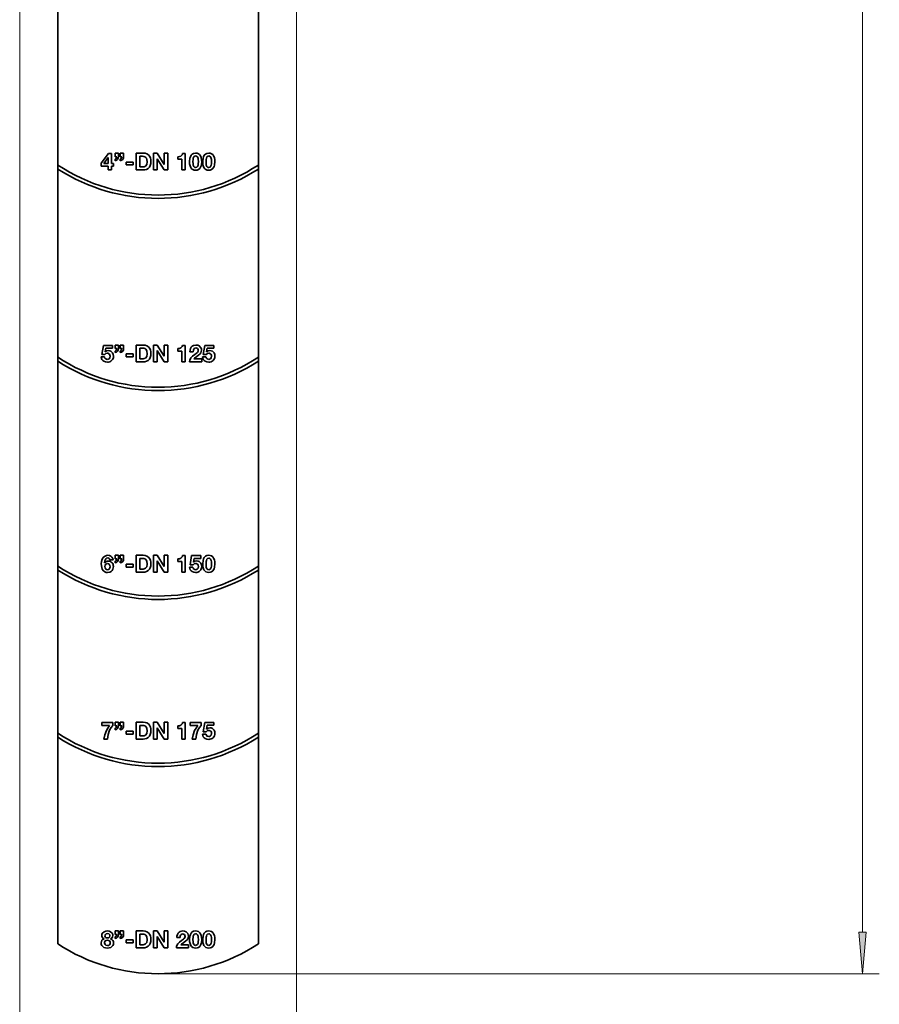
# Model space of a CAD drawing. Extents: x 0 to 420, y 0 to 297.
# Drawn here: x 202 to 253, y 65 to 124 of the extents above; entities that cross this region are included whole.
import ezdxf

# ---------------------------------------------------------------- set-up
doc = ezdxf.new("R2010")
doc.units = 0

msp = doc.modelspace()

# ---------------------------------------------------------------- linework, layer by layer
at = {"color": 7, "lineweight": 13}
for p, q in [((252.14, 69.46), (252.14, 227.524)), ((201.725, 163.817), (201.725, 50.565)), ((218.275, 163.817), (218.275, 50.565)), ((209.77, 66.97), (253.14, 66.97))]:
    msp.add_line(p, q, dxfattribs=at)
at = {"color": 7, "lineweight": 35}
for p, q in [((204, 127.129), (204, 115.367)), ((216, 115.367), (216, 127.129)), ((206.598, 115.483), (207.027, 116.058)), ((207.011, 115.807), (206.756, 115.464)), ((207.015, 115.807), (207.011, 115.807)), ((207.015, 115.464), (207.015, 115.807)), ((207.027, 116.058), (207.206, 116.058)), ((207.206, 116.058), (207.206, 115.464)), ((207.436, 115.861), (207.436, 116.078)), ((207.436, 116.078), (207.636, 116.078)), ((207.529, 115.861), (207.436, 115.861)), ((207.436, 115.625), (207.436, 115.718)), ((207.636, 116.078), (207.636, 115.862)), ((207.736, 115.861), (207.736, 116.078)), ((207.736, 116.078), (207.937, 116.078)), ((207.829, 115.861), (207.736, 115.861)), ((207.736, 115.625), (207.736, 115.718)), ((207.937, 116.078), (207.937, 115.862)), ((208.088, 115.37), (208.088, 115.542)), ((208.088, 115.542), (208.512, 115.542)), ((208.512, 115.542), (208.512, 115.37)), ((208.685, 115.071), (208.685, 116.078)), ((208.685, 116.078), (209.119, 116.078)), ((209.064, 115.892), (208.906, 115.892)), ((208.906, 115.892), (208.906, 115.257)), ((209.73, 115.071), (209.73, 116.078)), ((209.73, 116.078), (209.95, 116.078)), ((209.941, 115.745), (209.938, 115.745)), ((209.938, 115.745), (209.938, 115.071)), ((210.36, 115.071), (209.941, 115.745)), ((209.95, 116.078), (210.371, 115.402)), ((210.374, 115.402), (210.374, 116.078)), ((210.374, 116.078), (210.581, 116.078)), ((210.581, 116.078), (210.581, 115.071)), ((211.175, 115.711), (211.175, 115.862)), ((211.424, 115.711), (211.175, 115.711)), ((211.424, 115.071), (211.424, 115.711)), ((211.464, 116.058), (211.624, 116.058)), ((211.624, 116.058), (211.624, 115.071)), ((204, 115.367), (204, 115.129)), ((204, 115.129), (204, 103.867)), ((206.598, 115.299), (206.598, 115.483)), ((207.015, 115.299), (206.598, 115.299)), ((206.756, 115.464), (207.015, 115.464)), ((207.015, 115.071), (207.015, 115.299)), ((207.206, 115.071), (207.015, 115.071)), ((207.206, 115.464), (207.337, 115.464)), ((207.337, 115.299), (207.206, 115.299)), ((207.206, 115.299), (207.206, 115.071)), ((207.337, 115.464), (207.337, 115.299)), ((208.512, 115.37), (208.088, 115.37)), ((209.119, 115.071), (208.685, 115.071)), ((208.906, 115.257), (209.104, 115.257)), ((209.938, 115.071), (209.73, 115.071)), ((210.581, 115.071), (210.36, 115.071)), ((210.371, 115.402), (210.374, 115.402)), ((211.624, 115.071), (211.424, 115.071)), ((216, 115.367), (216, 115.129)), ((216, 103.867), (216, 115.129)), ((206.632, 104.028), (206.729, 104.574)), ((206.729, 104.574), (207.281, 104.574)), ((206.873, 104.409), (206.834, 104.185)), ((207.281, 104.409), (206.873, 104.409)), ((207.281, 104.574), (207.281, 104.409)), ((207.436, 104.377), (207.436, 104.594)), ((207.436, 104.594), (207.636, 104.594)), ((207.529, 104.377), (207.436, 104.377)), ((207.636, 104.594), (207.636, 104.378)), ((207.736, 104.377), (207.736, 104.594)), ((207.736, 104.594), (207.937, 104.594)), ((207.829, 104.377), (207.736, 104.377)), ((207.937, 104.594), (207.937, 104.378)), ((208.685, 103.587), (208.685, 104.594)), ((208.685, 104.594), (209.119, 104.594)), ((209.064, 104.408), (208.906, 104.408)), ((208.906, 104.408), (208.906, 103.773)), ((209.73, 103.587), (209.73, 104.594)), ((209.73, 104.594), (209.95, 104.594)), ((209.95, 104.594), (210.371, 103.918)), ((210.374, 103.918), (210.374, 104.594)), ((210.374, 104.594), (210.581, 104.594)), ((210.581, 104.594), (210.581, 103.587)), ((211.175, 104.227), (211.175, 104.378)), ((211.464, 104.574), (211.624, 104.574)), ((211.624, 104.574), (211.624, 103.587)), ((212.697, 104.028), (212.794, 104.574)), ((212.794, 104.574), (213.345, 104.574)), ((212.938, 104.409), (212.898, 104.185)), ((213.345, 104.409), (212.938, 104.409)), ((213.345, 104.574), (213.345, 104.409)), ((204, 103.867), (204, 103.629)), ((206.601, 103.88), (206.801, 103.88)), ((206.812, 104.028), (206.632, 104.028)), ((206.834, 104.185), (206.836, 104.182)), ((207.436, 104.141), (207.436, 104.234)), ((207.736, 104.141), (207.736, 104.234)), ((208.088, 103.886), (208.088, 104.058)), ((208.088, 104.058), (208.512, 104.058)), ((208.512, 103.886), (208.088, 103.886)), ((208.512, 104.058), (208.512, 103.886)), ((208.906, 103.773), (209.104, 103.773)), ((209.941, 104.261), (209.938, 104.261)), ((209.938, 104.261), (209.938, 103.587)), ((210.36, 103.587), (209.941, 104.261)), ((210.371, 103.918), (210.374, 103.918)), ((211.424, 104.227), (211.175, 104.227)), ((211.424, 103.587), (211.424, 104.227)), ((212.1, 104.195), (211.908, 104.195)), ((212.143, 103.759), (212.61, 103.759)), ((212.61, 103.759), (212.61, 103.587)), ((212.666, 103.88), (212.866, 103.88)), ((212.877, 104.028), (212.697, 104.028)), ((212.898, 104.185), (212.901, 104.182)), ((216, 103.867), (216, 103.629)), ((204, 103.629), (204, 91.367)), ((209.119, 103.587), (208.685, 103.587)), ((209.938, 103.587), (209.73, 103.587)), ((210.581, 103.587), (210.36, 103.587)), ((211.624, 103.587), (211.424, 103.587)), ((212.61, 103.587), (211.885, 103.587)), ((216, 91.367), (216, 103.629)), ((207.436, 91.791), (207.436, 92.008)), ((207.436, 92.008), (207.636, 92.008)), ((207.636, 92.008), (207.636, 91.792)), ((207.736, 91.791), (207.736, 92.008)), ((207.736, 92.008), (207.937, 92.008)), ((207.937, 92.008), (207.937, 91.792)), ((208.685, 91.001), (208.685, 92.008)), ((208.685, 92.008), (209.119, 92.008)), ((209.73, 91.001), (209.73, 92.008)), ((209.73, 92.008), (209.95, 92.008)), ((209.95, 92.008), (210.371, 91.333)), ((210.374, 91.333), (210.374, 92.008)), ((210.374, 92.008), (210.581, 92.008)), ((210.581, 92.008), (210.581, 91.001)), ((211.464, 91.988), (211.624, 91.988)), ((211.624, 91.988), (211.624, 91.001)), ((211.912, 91.443), (212.009, 91.988)), ((212.009, 91.988), (212.561, 91.988)), ((212.561, 91.988), (212.561, 91.824)), ((204, 91.367), (204, 91.129)), ((206.801, 91.557), (206.804, 91.554)), ((207.313, 91.735), (207.123, 91.735)), ((207.529, 91.791), (207.436, 91.791)), ((207.436, 91.556), (207.436, 91.649)), ((207.829, 91.791), (207.736, 91.791)), ((207.736, 91.556), (207.736, 91.649)), ((208.088, 91.3), (208.088, 91.472)), ((208.088, 91.472), (208.512, 91.472)), ((208.512, 91.472), (208.512, 91.3)), ((209.064, 91.822), (208.906, 91.822)), ((208.906, 91.822), (208.906, 91.187)), ((209.941, 91.675), (209.938, 91.675)), ((209.938, 91.675), (209.938, 91.001)), ((210.36, 91.001), (209.941, 91.675)), ((211.175, 91.642), (211.175, 91.792)), ((211.424, 91.642), (211.175, 91.642)), ((211.424, 91.001), (211.424, 91.642)), ((212.092, 91.443), (211.912, 91.443)), ((212.153, 91.824), (212.114, 91.599)), ((212.114, 91.599), (212.117, 91.596)), ((212.561, 91.824), (212.153, 91.824)), ((216, 91.367), (216, 91.129)), ((204, 91.129), (204, 81.367)), ((208.512, 91.3), (208.088, 91.3)), ((209.119, 91.001), (208.685, 91.001)), ((208.906, 91.187), (209.104, 91.187)), ((209.938, 91.001), (209.73, 91.001)), ((210.581, 91.001), (210.36, 91.001)), ((210.371, 91.333), (210.374, 91.333)), ((211.624, 91.001), (211.424, 91.001)), ((211.881, 91.295), (212.081, 91.295)), ((216, 81.367), (216, 91.129)), ((206.63, 81.814), (206.63, 82)), ((206.63, 82), (207.305, 82)), ((207.305, 82), (207.305, 81.828)), ((207.436, 81.802), (207.436, 82.019)), ((207.436, 82.019), (207.636, 82.019)), ((207.636, 82.019), (207.636, 81.804)), ((207.736, 81.802), (207.736, 82.019)), ((207.736, 82.019), (207.937, 82.019)), ((207.937, 82.019), (207.937, 81.804)), ((208.685, 81.012), (208.685, 82.019)), ((208.685, 82.019), (209.119, 82.019)), ((209.73, 81.012), (209.73, 82.019)), ((209.73, 82.019), (209.95, 82.019)), ((209.95, 82.019), (210.371, 81.344)), ((210.374, 81.344), (210.374, 82.019)), ((210.374, 82.019), (210.581, 82.019)), ((210.581, 82.019), (210.581, 81.012)), ((211.464, 82), (211.624, 82)), ((211.624, 82), (211.624, 81.012)), ((211.911, 81.814), (211.911, 82)), ((211.911, 82), (212.585, 82)), ((212.585, 82), (212.585, 81.828)), ((212.697, 81.454), (212.794, 82)), ((212.794, 82), (213.345, 82)), ((213.345, 82), (213.345, 81.835)), ((204, 81.367), (204, 81.129)), ((207.099, 81.814), (206.63, 81.814)), ((207.529, 81.802), (207.436, 81.802)), ((207.436, 81.567), (207.436, 81.66)), ((207.829, 81.802), (207.736, 81.802)), ((207.736, 81.567), (207.736, 81.66)), ((208.088, 81.311), (208.088, 81.483)), ((208.088, 81.483), (208.512, 81.483)), ((208.512, 81.483), (208.512, 81.311)), ((209.064, 81.833), (208.906, 81.833)), ((208.906, 81.833), (208.906, 81.199)), ((209.941, 81.687), (209.938, 81.687)), ((209.938, 81.687), (209.938, 81.012)), ((210.36, 81.012), (209.941, 81.687)), ((210.371, 81.344), (210.374, 81.344)), ((211.175, 81.653), (211.175, 81.804)), ((211.424, 81.653), (211.175, 81.653)), ((211.424, 81.012), (211.424, 81.653)), ((212.379, 81.814), (211.911, 81.814)), ((212.877, 81.454), (212.697, 81.454)), ((212.938, 81.835), (212.898, 81.61)), ((212.898, 81.61), (212.901, 81.608)), ((213.345, 81.835), (212.938, 81.835)), ((216, 81.367), (216, 81.129)), ((204, 81.129), (204, 68.748)), ((206.982, 81.012), (206.767, 81.012)), ((208.512, 81.311), (208.088, 81.311)), ((209.119, 81.012), (208.685, 81.012)), ((208.906, 81.199), (209.104, 81.199)), ((209.938, 81.012), (209.73, 81.012)), ((210.581, 81.012), (210.36, 81.012)), ((211.624, 81.012), (211.424, 81.012)), ((212.262, 81.012), (212.047, 81.012)), ((212.666, 81.306), (212.866, 81.306)), ((216, 68.748), (216, 81.129)), ((206.781, 69.05), (206.781, 69.053)), ((207.155, 69.053), (207.155, 69.05)), ((207.436, 69.309), (207.436, 69.526)), ((207.436, 69.526), (207.636, 69.526)), ((207.529, 69.309), (207.436, 69.309)), ((207.436, 69.073), (207.436, 69.166)), ((207.636, 69.526), (207.636, 69.31)), ((207.736, 69.309), (207.736, 69.526)), ((207.736, 69.526), (207.937, 69.526)), ((207.829, 69.309), (207.736, 69.309)), ((207.736, 69.073), (207.736, 69.166)), ((207.937, 69.526), (207.937, 69.31)), ((208.088, 68.818), (208.088, 68.99)), ((208.088, 68.99), (208.512, 68.99)), ((208.512, 68.99), (208.512, 68.818)), ((208.685, 68.519), (208.685, 69.526)), ((208.685, 69.526), (209.119, 69.526)), ((209.064, 69.34), (208.906, 69.34)), ((208.906, 69.34), (208.906, 68.705)), ((209.73, 68.519), (209.73, 69.526)), ((209.73, 69.526), (209.95, 69.526)), ((209.941, 69.193), (209.938, 69.193)), ((209.938, 69.193), (209.938, 68.519)), ((210.36, 68.519), (209.941, 69.193)), ((209.95, 69.526), (210.371, 68.85)), ((210.374, 68.85), (210.374, 69.526)), ((210.374, 69.526), (210.581, 69.526)), ((210.581, 69.526), (210.581, 68.519)), ((211.315, 69.127), (211.123, 69.127)), ((208.512, 68.818), (208.088, 68.818)), ((209.119, 68.519), (208.685, 68.519)), ((208.906, 68.705), (209.104, 68.705)), ((209.938, 68.519), (209.73, 68.519)), ((210.581, 68.519), (210.36, 68.519)), ((210.371, 68.85), (210.374, 68.85)), ((211.825, 68.519), (211.101, 68.519)), ((211.359, 68.691), (211.825, 68.691)), ((211.825, 68.691), (211.825, 68.519))]:
    msp.add_line(p, q, dxfattribs=at)
for points in [[(207.436, 115.718), (207.488, 115.746), (207.517, 115.788), (207.529, 115.861)], [(207.736, 115.718), (207.788, 115.746), (207.818, 115.788), (207.829, 115.861)], [(209.355, 115.559), (209.338, 115.704), (209.314, 115.768), (209.274, 115.821), (209.219, 115.861), (209.147, 115.884), (209.064, 115.892)], [(209.104, 115.257), (209.179, 115.267), (209.248, 115.299), (209.325, 115.395), (209.355, 115.553), (209.355, 115.559)], [(209.119, 116.078), (209.232, 116.067), (209.337, 116.032), (209.424, 115.974), (209.493, 115.895), (209.544, 115.791), (209.571, 115.673), (209.576, 115.58)], [(209.576, 115.58), (209.566, 115.455), (209.534, 115.337), (209.481, 115.24), (209.407, 115.161), (209.31, 115.105), (209.2, 115.076), (209.119, 115.071)], [(211.175, 115.862), (211.276, 115.87), (211.365, 115.903), (211.44, 115.981), (211.464, 116.058)], [(211.885, 115.569), (211.904, 115.77), (211.931, 115.862), (211.98, 115.952), (212.049, 116.02), (212.125, 116.059), (212.246, 116.078)], [(212.247, 115.051), (212.161, 115.06), (212.081, 115.089), (212.01, 115.142), (211.956, 115.217), (211.913, 115.326), (211.891, 115.447), (211.885, 115.569)], [(212.247, 115.913), (212.165, 115.885), (212.138, 115.854), (212.104, 115.775), (212.092, 115.704), (212.086, 115.569)], [(212.086, 115.569), (212.091, 115.436), (212.102, 115.366), (212.14, 115.272), (212.203, 115.223), (212.246, 115.216)], [(212.246, 116.078), (212.333, 116.069), (212.413, 116.04), (212.484, 115.987), (212.539, 115.914), (212.582, 115.807), (212.604, 115.687), (212.61, 115.569)], [(212.246, 115.216), (212.329, 115.244), (212.356, 115.275), (212.391, 115.355), (212.404, 115.428), (212.41, 115.569)], [(212.41, 115.569), (212.405, 115.696), (212.393, 115.765), (212.355, 115.857), (212.291, 115.906), (212.247, 115.913)], [(212.61, 115.569), (212.591, 115.363), (212.564, 115.27), (212.49, 115.149), (212.422, 115.094), (212.341, 115.062), (212.247, 115.051)], [(212.67, 115.569), (212.689, 115.77), (212.716, 115.862), (212.765, 115.952), (212.834, 116.02), (212.909, 116.059), (213.031, 116.078)], [(213.031, 115.051), (212.945, 115.06), (212.865, 115.089), (212.795, 115.142), (212.741, 115.217), (212.698, 115.326), (212.676, 115.447), (212.67, 115.569)], [(213.031, 115.913), (212.95, 115.885), (212.923, 115.854), (212.889, 115.775), (212.876, 115.704), (212.87, 115.569)], [(212.87, 115.569), (212.875, 115.436), (212.887, 115.366), (212.925, 115.272), (212.987, 115.223), (213.031, 115.216)], [(213.031, 116.078), (213.117, 116.069), (213.198, 116.04), (213.269, 115.987), (213.324, 115.914), (213.367, 115.807), (213.389, 115.687), (213.395, 115.569)], [(213.195, 115.569), (213.189, 115.696), (213.178, 115.765), (213.139, 115.857), (213.076, 115.906), (213.031, 115.913)], [(213.031, 115.216), (213.114, 115.244), (213.141, 115.275), (213.175, 115.355), (213.189, 115.428), (213.195, 115.569)], [(213.395, 115.569), (213.376, 115.363), (213.348, 115.27), (213.275, 115.149), (213.206, 115.094), (213.126, 115.062), (213.031, 115.051)], [(207.436, 104.234), (207.488, 104.262), (207.517, 104.304), (207.529, 104.377)], [(207.736, 104.234), (207.788, 104.262), (207.818, 104.304), (207.829, 104.377)], [(209.355, 104.075), (209.338, 104.22), (209.314, 104.283), (209.274, 104.337), (209.219, 104.376), (209.147, 104.4), (209.064, 104.408)], [(209.119, 104.594), (209.232, 104.583), (209.337, 104.548), (209.424, 104.49), (209.493, 104.411), (209.544, 104.307), (209.571, 104.189), (209.576, 104.096)], [(211.175, 104.378), (211.276, 104.386), (211.365, 104.419), (211.44, 104.497), (211.464, 104.574)], [(211.908, 104.195), (211.914, 104.292), (211.938, 104.383), (211.98, 104.459), (212.04, 104.521), (212.115, 104.566), (212.266, 104.594)], [(212.256, 104.422), (212.169, 104.391), (212.132, 104.345), (212.111, 104.288), (212.1, 104.195)], [(212.404, 104.269), (212.393, 104.332), (212.362, 104.381), (212.315, 104.411), (212.256, 104.422)], [(212.266, 104.594), (212.37, 104.58), (212.465, 104.54), (212.567, 104.434), (212.595, 104.364), (212.605, 104.285)], [(206.967, 103.567), (206.856, 103.58), (206.755, 103.619), (206.692, 103.664), (206.643, 103.724), (206.612, 103.797), (206.601, 103.88)], [(206.801, 103.88), (206.824, 103.81), (206.872, 103.759), (206.963, 103.732)], [(206.963, 104.107), (206.883, 104.092), (206.812, 104.028)], [(206.836, 104.182), (206.924, 104.241), (207.03, 104.258)], [(207.134, 103.922), (207.122, 103.994), (207.088, 104.054), (206.993, 104.105), (206.963, 104.107)], [(206.963, 103.732), (207.021, 103.742), (207.069, 103.771), (207.111, 103.826), (207.134, 103.922)], [(207.03, 104.258), (207.111, 104.248), (207.184, 104.219), (207.285, 104.117), (207.322, 104.024), (207.334, 103.922)], [(209.104, 103.773), (209.179, 103.783), (209.248, 103.815), (209.325, 103.911), (209.355, 104.069), (209.355, 104.075)], [(209.576, 104.096), (209.566, 103.971), (209.534, 103.852), (209.481, 103.756), (209.407, 103.677), (209.31, 103.621), (209.2, 103.592), (209.119, 103.587)], [(211.885, 103.587), (211.895, 103.681), (211.959, 103.826), (212.059, 103.929), (212.197, 104.028)], [(212.605, 104.285), (212.568, 104.131), (212.503, 104.047), (212.447, 104), (212.32, 103.914), (212.187, 103.811), (212.143, 103.759)], [(212.197, 104.028), (212.307, 104.103), (212.356, 104.149), (212.4, 104.235), (212.404, 104.269)], [(213.032, 103.567), (212.921, 103.58), (212.819, 103.619), (212.757, 103.664), (212.708, 103.724), (212.677, 103.797), (212.666, 103.88)], [(212.866, 103.88), (212.889, 103.81), (212.936, 103.759), (213.028, 103.732)], [(213.028, 104.107), (212.948, 104.092), (212.877, 104.028)], [(212.901, 104.182), (212.989, 104.241), (213.094, 104.258)], [(213.199, 103.922), (213.187, 103.994), (213.153, 104.054), (213.058, 104.105), (213.028, 104.107)], [(213.028, 103.732), (213.086, 103.742), (213.134, 103.771), (213.176, 103.826), (213.199, 103.922)], [(213.094, 104.258), (213.176, 104.248), (213.249, 104.219), (213.35, 104.117), (213.387, 104.024), (213.399, 103.922)], [(206.605, 91.492), (206.618, 91.638), (206.661, 91.779), (206.714, 91.87), (206.788, 91.944), (206.917, 92.001), (206.993, 92.008)], [(206.993, 92.008), (207.089, 91.997), (207.175, 91.961), (207.242, 91.904), (207.288, 91.827), (207.313, 91.735)], [(209.119, 92.008), (209.232, 91.997), (209.337, 91.962), (209.424, 91.905), (209.493, 91.826), (209.544, 91.721), (209.571, 91.604), (209.576, 91.51)], [(211.175, 91.792), (211.276, 91.801), (211.365, 91.833), (211.44, 91.911), (211.464, 91.988)], [(212.67, 91.499), (212.689, 91.7), (212.716, 91.792), (212.765, 91.882), (212.834, 91.951), (212.909, 91.989), (213.031, 92.008)], [(213.031, 92.008), (213.117, 91.999), (213.198, 91.97), (213.269, 91.918), (213.324, 91.844), (213.367, 91.737), (213.389, 91.617), (213.395, 91.499)], [(206.984, 90.982), (206.9, 90.989), (206.823, 91.014), (206.714, 91.098), (206.661, 91.185), (206.628, 91.283), (206.605, 91.492)], [(206.99, 91.857), (206.913, 91.836), (206.872, 91.797), (206.82, 91.683), (206.801, 91.557)], [(206.804, 91.554), (206.868, 91.619), (206.947, 91.655), (207.027, 91.664)], [(206.979, 91.513), (206.876, 91.476), (206.838, 91.423), (206.819, 91.33)], [(207.13, 91.327), (207.117, 91.408), (207.076, 91.475), (207.033, 91.503), (206.979, 91.513)], [(207.33, 91.343), (207.321, 91.255), (207.293, 91.174), (207.25, 91.105), (207.192, 91.048), (207.121, 91.008), (206.984, 90.982)], [(207.123, 91.735), (207.096, 91.799), (207.047, 91.843), (206.99, 91.857)], [(207.436, 91.649), (207.488, 91.677), (207.517, 91.718), (207.529, 91.791)], [(207.736, 91.649), (207.788, 91.677), (207.818, 91.718), (207.829, 91.791)], [(209.355, 91.489), (209.338, 91.635), (209.314, 91.698), (209.274, 91.752), (209.219, 91.791), (209.147, 91.815), (209.064, 91.822)], [(209.104, 91.187), (209.179, 91.198), (209.248, 91.23), (209.325, 91.325), (209.355, 91.484), (209.355, 91.489)], [(209.576, 91.51), (209.566, 91.385), (209.534, 91.267), (209.481, 91.17), (209.407, 91.091), (209.31, 91.035), (209.2, 91.007), (209.119, 91.001)], [(212.244, 91.522), (212.163, 91.506), (212.092, 91.443)], [(212.117, 91.596), (212.204, 91.655), (212.31, 91.673)], [(212.414, 91.337), (212.403, 91.409), (212.368, 91.469), (212.274, 91.519), (212.244, 91.522)], [(212.31, 91.673), (212.391, 91.663), (212.464, 91.633), (212.565, 91.531), (212.602, 91.439), (212.614, 91.337)], [(213.031, 90.982), (212.945, 90.991), (212.865, 91.02), (212.795, 91.073), (212.741, 91.147), (212.698, 91.256), (212.676, 91.378), (212.67, 91.499)], [(213.031, 91.843), (212.95, 91.815), (212.923, 91.785), (212.889, 91.706), (212.876, 91.634), (212.87, 91.499)], [(212.87, 91.499), (212.875, 91.367), (212.887, 91.296), (212.925, 91.203), (212.987, 91.153), (213.031, 91.147)], [(213.195, 91.499), (213.189, 91.627), (213.178, 91.696), (213.139, 91.787), (213.076, 91.836), (213.031, 91.843)], [(213.031, 91.147), (213.114, 91.175), (213.141, 91.206), (213.175, 91.285), (213.189, 91.359), (213.195, 91.499)], [(213.395, 91.499), (213.376, 91.294), (213.348, 91.2), (213.275, 91.079), (213.206, 91.024), (213.126, 90.992), (213.031, 90.982)], [(206.819, 91.33), (206.835, 91.25), (206.88, 91.184), (206.924, 91.157), (206.979, 91.147)], [(206.979, 91.147), (207.031, 91.157), (207.074, 91.185), (207.115, 91.25), (207.13, 91.327)], [(212.248, 90.982), (212.137, 90.994), (212.035, 91.033), (211.972, 91.079), (211.924, 91.138), (211.892, 91.212), (211.881, 91.295)], [(212.081, 91.295), (212.104, 91.224), (212.152, 91.173), (212.244, 91.147)], [(212.244, 91.147), (212.301, 91.157), (212.349, 91.186), (212.391, 91.241), (212.414, 91.337)], [(209.119, 82.019), (209.232, 82.008), (209.337, 81.973), (209.424, 81.916), (209.493, 81.837), (209.544, 81.732), (209.571, 81.615), (209.576, 81.522)], [(211.175, 81.804), (211.276, 81.812), (211.365, 81.845), (211.44, 81.922), (211.464, 82)], [(206.767, 81.012), (206.813, 81.272), (206.908, 81.519), (206.994, 81.672), (207.099, 81.814)], [(207.305, 81.828), (207.19, 81.696), (207.104, 81.542), (207.016, 81.281), (206.982, 81.012)], [(207.436, 81.66), (207.488, 81.688), (207.517, 81.73), (207.529, 81.802)], [(207.736, 81.66), (207.788, 81.688), (207.818, 81.73), (207.829, 81.802)], [(209.355, 81.5), (209.338, 81.646), (209.314, 81.709), (209.274, 81.763), (209.219, 81.802), (209.147, 81.826), (209.064, 81.833)], [(209.104, 81.199), (209.179, 81.209), (209.248, 81.241), (209.325, 81.337), (209.355, 81.495), (209.355, 81.5)], [(209.576, 81.522), (209.566, 81.396), (209.534, 81.278), (209.481, 81.181), (209.407, 81.102), (209.31, 81.047), (209.2, 81.018), (209.119, 81.012)], [(212.047, 81.012), (212.094, 81.272), (212.188, 81.519), (212.275, 81.672), (212.379, 81.814)], [(212.585, 81.828), (212.47, 81.696), (212.384, 81.542), (212.296, 81.281), (212.262, 81.012)], [(213.028, 81.533), (212.948, 81.517), (212.877, 81.454)], [(212.901, 81.608), (212.989, 81.666), (213.094, 81.684)], [(213.199, 81.348), (213.187, 81.42), (213.153, 81.48), (213.058, 81.53), (213.028, 81.533)], [(213.028, 81.158), (213.086, 81.168), (213.134, 81.197), (213.176, 81.252), (213.199, 81.348)], [(213.094, 81.684), (213.176, 81.674), (213.249, 81.644), (213.35, 81.542), (213.387, 81.45), (213.399, 81.348)], [(213.032, 80.993), (212.921, 81.005), (212.819, 81.044), (212.757, 81.09), (212.708, 81.149), (212.677, 81.223), (212.666, 81.306)], [(212.866, 81.306), (212.889, 81.235), (212.936, 81.184), (213.028, 81.158)], [(206.595, 68.808), (206.608, 68.894), (206.646, 68.967), (206.705, 69.019), (206.781, 69.05)], [(206.636, 69.256), (206.647, 69.331), (206.679, 69.395), (206.785, 69.484), (206.875, 69.515), (206.969, 69.526)], [(206.781, 69.053), (206.718, 69.083), (206.672, 69.129), (206.645, 69.188), (206.636, 69.256)], [(206.97, 68.974), (206.902, 68.964), (206.846, 68.934), (206.798, 68.846), (206.795, 68.818)], [(206.969, 69.375), (206.901, 69.362), (206.848, 69.324), (206.818, 69.238)], [(206.818, 69.238), (206.83, 69.182), (206.864, 69.14), (206.912, 69.116), (206.969, 69.108)], [(206.969, 69.526), (207.068, 69.515), (207.154, 69.483), (207.258, 69.388), (207.289, 69.323), (207.299, 69.26)], [(207.117, 69.238), (207.107, 69.293), (207.056, 69.355), (206.969, 69.375)], [(206.969, 69.108), (207.037, 69.12), (207.089, 69.156), (207.117, 69.238)], [(207.14, 68.816), (207.126, 68.881), (207.089, 68.931), (207.035, 68.963), (206.97, 68.974)], [(207.299, 69.26), (207.285, 69.179), (207.246, 69.111), (207.155, 69.053)], [(207.155, 69.05), (207.233, 69.019), (207.292, 68.965), (207.328, 68.894), (207.34, 68.809)], [(207.436, 69.166), (207.488, 69.194), (207.517, 69.236), (207.529, 69.309)], [(207.736, 69.166), (207.788, 69.194), (207.818, 69.236), (207.829, 69.309)], [(209.355, 69.007), (209.338, 69.152), (209.314, 69.215), (209.274, 69.269), (209.219, 69.308), (209.147, 69.332), (209.064, 69.34)], [(209.104, 68.705), (209.179, 68.715), (209.248, 68.747), (209.325, 68.843), (209.355, 69.001), (209.355, 69.007)], [(209.119, 69.526), (209.232, 69.515), (209.337, 69.48), (209.424, 69.422), (209.493, 69.343), (209.544, 69.239), (209.571, 69.121), (209.576, 69.028)], [(209.576, 69.028), (209.566, 68.903), (209.534, 68.784), (209.481, 68.688), (209.407, 68.609), (209.31, 68.553), (209.2, 68.524), (209.119, 68.519)], [(211.101, 68.519), (211.11, 68.613), (211.175, 68.758), (211.274, 68.861), (211.412, 68.96)], [(211.123, 69.127), (211.129, 69.224), (211.154, 69.315), (211.196, 69.391), (211.255, 69.453), (211.331, 69.498), (211.481, 69.526)], [(211.471, 69.354), (211.384, 69.323), (211.348, 69.277), (211.326, 69.22), (211.315, 69.127)], [(211.82, 69.217), (211.784, 69.063), (211.719, 68.979), (211.662, 68.932), (211.535, 68.846), (211.402, 68.743), (211.359, 68.691)], [(211.412, 68.96), (211.522, 69.035), (211.571, 69.081), (211.616, 69.167), (211.62, 69.201)], [(211.62, 69.201), (211.609, 69.264), (211.577, 69.313), (211.53, 69.343), (211.471, 69.354)], [(211.481, 69.526), (211.586, 69.512), (211.68, 69.472), (211.782, 69.366), (211.81, 69.296), (211.82, 69.217)], [(211.885, 69.017), (211.904, 69.218), (211.931, 69.31), (211.98, 69.4), (212.049, 69.468), (212.125, 69.507), (212.246, 69.526)], [(212.247, 68.499), (212.161, 68.508), (212.081, 68.537), (212.01, 68.59), (211.956, 68.665), (211.913, 68.774), (211.891, 68.895), (211.885, 69.017)], [(212.247, 69.361), (212.165, 69.333), (212.138, 69.302), (212.104, 69.223), (212.092, 69.152), (212.086, 69.017)], [(212.086, 69.017), (212.091, 68.884), (212.102, 68.814), (212.14, 68.72), (212.203, 68.671), (212.246, 68.664)], [(212.246, 69.526), (212.333, 69.517), (212.413, 69.488), (212.484, 69.435), (212.539, 69.362), (212.582, 69.255), (212.604, 69.135), (212.61, 69.017)], [(212.246, 68.664), (212.329, 68.692), (212.356, 68.723), (212.391, 68.803), (212.404, 68.876), (212.41, 69.017)], [(212.41, 69.017), (212.405, 69.144), (212.393, 69.213), (212.355, 69.305), (212.291, 69.354), (212.247, 69.361)], [(212.61, 69.017), (212.591, 68.811), (212.564, 68.717), (212.49, 68.597), (212.422, 68.542), (212.341, 68.51), (212.247, 68.499)], [(212.67, 69.017), (212.689, 69.218), (212.716, 69.31), (212.765, 69.4), (212.834, 69.468), (212.909, 69.507), (213.031, 69.526)], [(213.031, 68.499), (212.945, 68.508), (212.865, 68.537), (212.795, 68.59), (212.741, 68.665), (212.698, 68.774), (212.676, 68.895), (212.67, 69.017)], [(213.031, 69.361), (212.95, 69.333), (212.923, 69.302), (212.889, 69.223), (212.876, 69.152), (212.87, 69.017)], [(212.87, 69.017), (212.875, 68.884), (212.887, 68.814), (212.925, 68.72), (212.987, 68.671), (213.031, 68.664)], [(213.031, 69.526), (213.117, 69.517), (213.198, 69.488), (213.269, 69.435), (213.324, 69.362), (213.367, 69.255), (213.389, 69.135), (213.395, 69.017)], [(213.195, 69.017), (213.189, 69.144), (213.178, 69.213), (213.139, 69.305), (213.076, 69.354), (213.031, 69.361)], [(213.031, 68.664), (213.114, 68.692), (213.141, 68.723), (213.175, 68.803), (213.189, 68.876), (213.195, 69.017)], [(213.395, 69.017), (213.376, 68.811), (213.348, 68.717), (213.275, 68.597), (213.206, 68.542), (213.126, 68.51), (213.031, 68.499)], [(206.97, 68.499), (206.859, 68.511), (206.755, 68.547), (206.69, 68.591), (206.639, 68.65), (206.606, 68.724), (206.595, 68.808)], [(206.795, 68.818), (206.83, 68.714), (206.879, 68.672), (206.97, 68.65)], [(206.97, 68.65), (207.037, 68.662), (207.091, 68.697), (207.127, 68.75), (207.14, 68.816)], [(207.34, 68.809), (207.328, 68.723), (207.292, 68.647), (207.24, 68.59), (207.175, 68.546), (207.076, 68.511), (206.97, 68.499)]]:
    msp.add_lwpolyline(points, dxfattribs=at)
at = {"color": 7, "lineweight": 13}
msp.add_lwpolyline([(251.922, 69.46), (252.14, 66.97), (252.358, 69.46)], close=True, dxfattribs=at)
at = {"color": 7, "lineweight": 35}
for centre, radius, start, end in [((207.41, 115.85), 0.226, 276.57307, 2.98402), ((207.711, 115.85), 0.226, 276.57307, 2.98402), ((210, 124.467), 10.9, 236.60151, 303.39849), ((210, 124.467), 11.1, 237.27956, 302.72044), ((207.41, 104.366), 0.226, 276.57307, 2.98402), ((207.711, 104.366), 0.226, 276.57307, 2.98402), ((210, 112.967), 10.9, 236.60151, 303.39849), ((206.978, 103.924), 0.356, 268.27468, 359.80702), ((213.043, 103.924), 0.356, 268.26549, 359.81647), ((210, 112.967), 11.1, 237.27956, 302.72044), ((210, 100.467), 10.9, 236.60151, 303.39849), ((207.021, 91.348), 0.317, 42.74969, 89.02082), ((206.989, 91.349), 0.34, 358.90473, 38.91782), ((207.41, 91.781), 0.226, 276.55697, 2.98297), ((207.711, 91.781), 0.226, 276.55697, 2.98297), ((210, 100.467), 11.1, 237.27956, 302.72044), ((212.258, 91.338), 0.356, 268.25915, 359.82701), ((210, 90.467), 10.9, 236.60151, 303.39849), ((207.41, 81.792), 0.226, 276.55697, 2.98297), ((207.711, 81.792), 0.226, 276.55697, 2.98297), ((213.043, 81.349), 0.356, 268.25915, 359.82701), ((210, 90.467), 11.1, 237.27956, 302.72044), ((207.41, 69.298), 0.226, 276.55697, 2.98297), ((207.711, 69.298), 0.226, 276.55697, 2.98297), ((210, 77.967), 11, 236.94427, 303.05573)]:
    msp.add_arc(centre, radius, start, end, dxfattribs=at)
at = {"color": 7, "lineweight": 13}
msp.add_solid([(251.922, 69.46), (252.14, 66.97), (251.922, 69.46), (252.358, 69.46)], dxfattribs=at)

doc.saveas('drawing.dxf')
